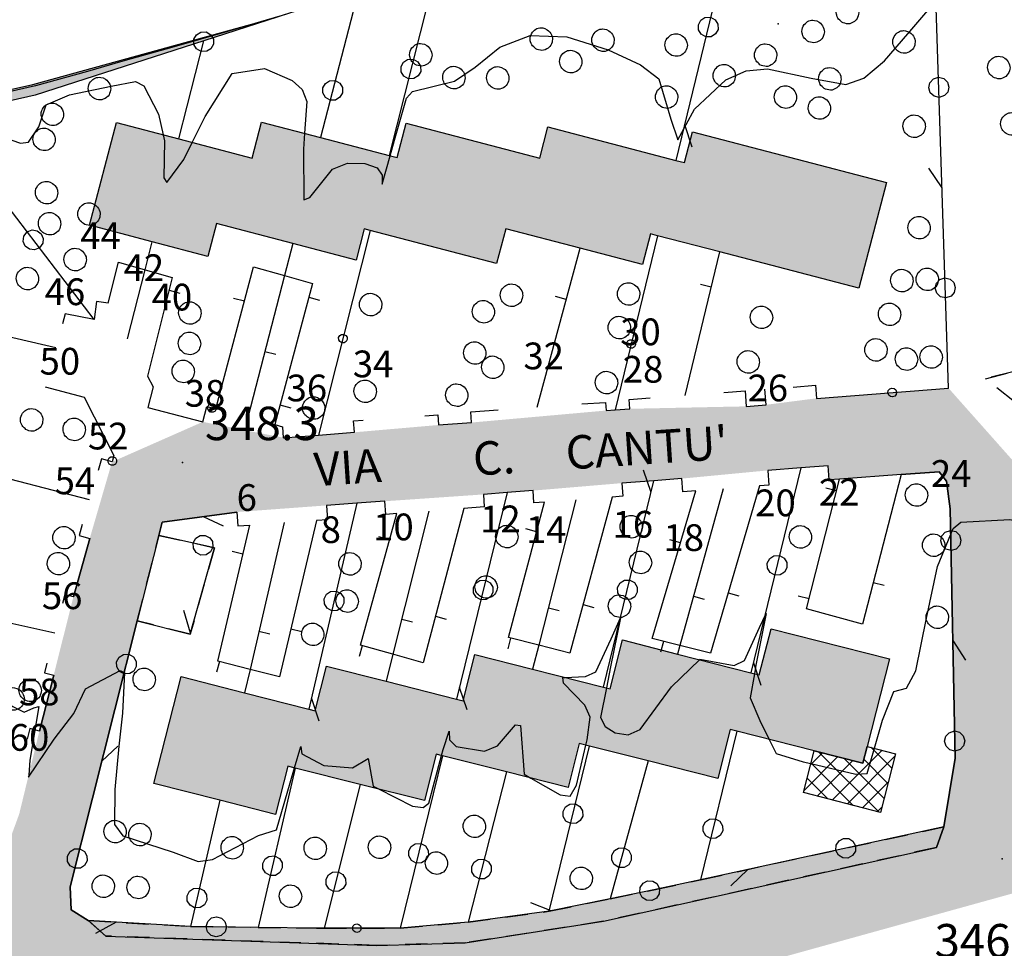
# Model space of a CAD drawing. Extents: x 523155 to 526258, y 5065600 to 5067958.
# Drawn here: x 524312 to 524400, y 5066868 to 5066952 of the extents above; entities that cross this region are included whole.
import ezdxf

# ---------------------------------------------------------------- set-up
doc = ezdxf.new("R2010")
doc.units = 0
doc.header["$LTSCALE"] = 2
doc.header["$MEASUREMENT"] = 0
for name, pattern in [('L04', [0]), ('L05', [0]), ('L10', [1.7, 1, -0.7]), ('L13', [5, 4, -1])]:
    doc.linetypes.add(name, pattern=pattern)
for name, color, linetype in [('ALBERO ISOLATO', 97, 'Continuous'), ('BORDO STRADA ASFALTATO', 2, 'Continuous'), ('CAMP_EDIF_RES', 35, 'Continuous'), ('CAMP_EL_DIV', 10, 'Continuous'), ('CAMP_VIAB', 8, 'Continuous'), ('CURVE DI LIVELLO DIRETTRICI', 59, 'Continuous'), ('CURVE DI LIVELLO NON VISIBILI', 53, 'Continuous'), ('CURVE DI LIVELLO ORDINARIE', 53, 'Continuous'), ('EDIFICIO RESIDENZIALE', 35, 'Continuous'), ('EDIFICIO RESIDENZIALE IN COSTRUZIONE', 253, 'L13'), ('ELEMENTO DIVISORIO', 1, 'L05'), ('FILARE ALBERI', 97, 'Continuous'), ('MARCIAPIEDE', 2, 'L10'), ('MURO DI SOSTEGNO O RITENUTA DEL TERRENO', 1, 'Continuous'), ('NUMERI CIVICI', 7, 'Continuous'), ('PIAZZOLA DI SOSTA', 2, 'L10'), ('PUNTO QUOTATO', 7, 'Continuous'), ('RECINZIONE', 1, 'L04'), ('TESTO QUOTE A TERRA', 7, 'Continuous'), ("TESTO VIABILITA'", 7, 'Continuous'), ("UNITA' VOLUMETRICA AL SUOLO", 253, 'Continuous'), ('VESTIZIONI VIALETTI', 3, 'L10'), ('VIALETTO', 3, 'L10')]:
    doc.layers.add(name, color=color, linetype=linetype)
doc.styles.add('Style00', font='Arial', dxfattribs={"height": 0.2})

# ---------------------------------------------------------------- blocks, each defined once
blk = doc.blocks.new('S37')
for p, q in [((-0.487, 0.873), (-0.369, 0.933)), ((-0.369, 0.933), (-0.257, 0.974)), ((-0.257, 0.974), (-0.128, 0.992)), ((-0.128, 0.992), (-0.011, 1.004)), ((-0.011, 1.004), (0.152, 0.99)), ((0.152, 0.99), (0.349, 0.94)), ((0.349, 0.94), (0.55, 0.824)), ((-0.986, -0.012), (-0.97, 0.17)), ((-0.97, 0.17), (-0.931, 0.328)), ((-0.931, 0.328), (-0.87, 0.467)), ((-0.87, 0.467), (-0.785, 0.604)), ((-0.785, 0.604), (-0.677, 0.711)), ((-0.677, 0.711), (-0.582, 0.801)), ((-0.582, 0.801), (-0.487, 0.873)), ((0.55, 0.824), (0.677, 0.735)), ((0.677, 0.735), (0.773, 0.624)), ((0.773, 0.624), (0.869, 0.496)), ((0.869, 0.496), (0.931, 0.386)), ((0.931, 0.386), (0.992, 0.23)), ((0.992, 0.23), (1.012, 0.087)), ((1.012, 0.087), (1.027, -0.031)), ((-0.971, -0.148), (-0.986, -0.012)), ((-0.939, -0.262), (-0.971, -0.148)), ((-0.895, -0.4), (-0.939, -0.262)), ((-0.84, -0.509), (-0.895, -0.4)), ((-0.778, -0.612), (-0.84, -0.509)), ((-0.663, -0.712), (-0.778, -0.612)), ((-0.572, -0.799), (-0.663, -0.712)), ((-0.486, -0.868), (-0.572, -0.799)), ((-0.359, -0.933), (-0.486, -0.868)), ((0.647, -0.81), (0.523, -0.887)), ((0.784, -0.681), (0.647, -0.81)), ((0.874, -0.561), (0.784, -0.681)), ((0.929, -0.446), (0.874, -0.561)), ((0.98, -0.295), (0.929, -0.446)), ((1.006, -0.166), (0.98, -0.295)), ((1.027, -0.031), (1.006, -0.166)), ((-0.22, -0.981), (-0.359, -0.933)), ((-0.064, -1.012), (-0.22, -0.981)), ((0.07, -1.019), (-0.064, -1.012)), ((0.216, -1.014), (0.07, -1.019)), ((0.357, -0.967), (0.216, -1.014)), ((0.523, -0.887), (0.357, -0.967))]:
    blk.add_line(p, q)
blk = doc.blocks.new('CAMP_12C6A724')
at = {"layer": 'CAMP_EDIF_RES', "linetype": 'Continuous'}
for p, q in [((524384.674, 5066881.466), (524389.145, 5066885.937)), ((524390.019, 5066884.311), (524388.134, 5066886.197)), ((524382.144, 5066882.33), (524385.156, 5066885.342)), ((524382.726, 5066884.609), (524383.803, 5066885.687)), ((524388.836, 5066880.403), (524383.467, 5066885.772)), ((524389.328, 5066881.609), (524385.744, 5066885.192)), ((524386.026, 5066881.121), (524390.296, 5066885.391)), ((524389.673, 5066882.96), (524387.511, 5066885.123)), ((524386.557, 5066880.985), (524382.768, 5066884.775)), ((524383.322, 5066881.811), (524386.509, 5066884.998)), ((524384.279, 5066881.567), (524382.423, 5066883.423)), ((524387.378, 5066880.776), (524389.712, 5066883.11)), ((524388.73, 5066880.431), (524389.128, 5066880.829))]:
    blk.add_line(p, q, dxfattribs=at)
blk = doc.blocks.new('Q0120025')
blk.add_line((0, 0), (0, 0.5))
blk = doc.blocks.new('Q0050013')
for p, q in [((-0.194, -0.003), (-0.17, 0.098)), ((-0.17, 0.098), (-0.099, 0.169)), ((-0.099, 0.169), (-0.001, 0.195)), ((-0.001, 0.195), (0.096, 0.17)), ((0.096, 0.17), (0.169, 0.1)), ((0.169, 0.1), (0.197, -0.001)), ((-0.162, -0.108), (-0.194, -0.003)), ((-0.096, -0.171), (-0.162, -0.108)), ((0.001, -0.196), (-0.096, -0.171)), ((0.097, -0.17), (0.001, -0.196)), ((0.168, -0.1), (0.097, -0.17)), ((0.197, -0.001), (0.168, -0.1))]:
    blk.add_line(p, q)
blk = doc.blocks.new('Q0050030')
for p, q in [((-0.228, 0.39), (-0.003, 0.451)), ((-0.003, 0.451), (0.222, 0.392)), ((-0.449, -0.006), (-0.393, 0.226)), ((-0.393, 0.226), (-0.228, 0.39)), ((0.222, 0.392), (0.389, 0.23)), ((0.389, 0.23), (0.454, -0.001)), ((-0.375, -0.249), (-0.449, -0.006)), ((-0.221, -0.394), (-0.375, -0.249)), ((0.002, -0.452), (-0.221, -0.394)), ((0.224, -0.392), (0.002, -0.452)), ((0.387, -0.23), (0.224, -0.392)), ((0.454, -0.001), (0.387, -0.23))]:
    blk.add_line(p, q)
blk = doc.blocks.new('Q0030200')
blk.add_line((-0.004, -0.002), (0.89, 0.558))
blk = doc.blocks.new('Q0040200')
blk.add_line((0.002, 0.004), (0.828, -0.53))

msp = doc.modelspace()

# ---------------------------------------------------------------- hatches: boundary and pattern name
at = {"layer": 'CAMP_EDIF_RES'}
for points in [[(524372.123, 5066941.422), (524389.533, 5066936.891), (524387.065, 5066927.406), (524374.574, 5066930.663), (524369, 5066932.116), (524368.367, 5066932.281), (524367.65, 5066929.531), (524362.066, 5066930.99), (524355.385, 5066932.734), (524354.57, 5066929.625), (524343.227, 5066932.578), (524342.688, 5066932.719), (524341.959, 5066929.922), (524336.297, 5066931.406), (524329.443, 5066933.203), (524328.67, 5066930.25), (524323.68, 5066931.563), (524318.039, 5066933.047), (524320.471, 5066942.266), (524326.053, 5066940.803), (524332.639, 5066939.078), (524333.486, 5066942.313), (524338.764, 5066940.929), (524344.926, 5066939.314), (524345.647, 5066939.125), (524346.465, 5066942.219), (524358.434, 5066939.078), (524359.168, 5066941.875), (524370.642, 5066938.873), (524371.41, 5066938.672)], [(524323.822, 5066882.938), (524326.287, 5066892.547), (524331.964, 5066891.091), (524337.729, 5066889.612), (524338.285, 5066889.469), (524339.309, 5066893.484), (524344.657, 5066892.121), (524350.963, 5066890.515), (524351.572, 5066890.359), (524352.627, 5066894.516), (524357.797, 5066893.202), (524364.169, 5066891.584), (524364.744, 5066891.438), (524365.867, 5066895.828), (524370.799, 5066894.564), (524377.378, 5066892.878), (524378.121, 5066892.688), (524379.19, 5066896.844), (524389.811, 5066894.125), (524387.805, 5066886.281), (524387.42, 5066884.766), (524383.05, 5066885.878), (524376.105, 5066887.647), (524375.516, 5066887.797), (524374.398, 5066883.391), (524368.16, 5066884.968), (524362.886, 5066886.302), (524361.981, 5066886.531), (524360.984, 5066882.594), (524355.445, 5066883.99), (524349.718, 5066885.433), (524349.141, 5066885.578), (524348.088, 5066881.422), (524342.342, 5066882.866), (524336.503, 5066884.333), (524335.838, 5066884.5), (524334.742, 5066880.172), (524329.726, 5066881.442)]]:
    msp.add_hatch(color=256, dxfattribs=at).paths.add_polyline_path(points)
at = {"layer": 'CAMP_EL_DIV'}
msp.add_hatch(color=256, dxfattribs=at).paths.add_polyline_path([(524168.068, 5066986.063), (524169.998, 5066977.891), (524172.84, 5066965.156), (524179.313, 5066936.625), (524188.76, 5066936.408), (524201.072, 5066936.125), (524247.313, 5066934.688), (524259.805, 5066935.359), (524288.252, 5066940.141), (524312.975, 5066945.688), (524334.227, 5066951.547), (524337.145, 5066952.467), (524337.846, 5066952.688), (524328.311, 5066949.609), (524313.164, 5066944.719), (524304.57, 5066942.778), (524288.533, 5066939.156), (524272.903, 5066936.649), (524264.689, 5066935.332), (524259.6, 5066934.516), (524257.652, 5066934.394), (524247.32, 5066933.75), (524231.586, 5066934.36), (524223.627, 5066934.668), (524215.23, 5066934.993), (524208.133, 5066935.268), (524200.945, 5066935.547), (524178.816, 5066936.094), (524174.796, 5066954.167), (524172.4, 5066964.938), (524170.246, 5066974.553), (524169.484, 5066977.953)])
at = {"layer": 'CAMP_VIAB'}
for points in [[(524307.47, 5066870.588), (524308.609, 5066871.641), (524311.744, 5066880.203), (524313.555, 5066887.656), (524314.836, 5066892.656), (524316.6, 5066899.688), (524318.07, 5066904.938), (524320.072, 5066911.813), (524328.213, 5066915.406), (524335.426, 5066913.984), (524338.588, 5066914.224), (524341.818, 5066914.469), (524349.367, 5066915.125), (524352.309, 5066915.344), (524364.391, 5066916.422), (524365.196, 5066916.481), (524366.508, 5066916.578), (524376.951, 5066916.797), (524378.742, 5066916.938), (524383.248, 5066917.516), (524395.096, 5066918.438), (524401.143, 5066911.625), (524401.498, 5066910.359), (524401.938, 5066886.047), (524402.047, 5066883.406), (524402.002, 5066882.344), (524402.27, 5066881.688), (524403.18, 5066880.703), (524404.908, 5066880.359), (524394.011, 5066877.204), (524394.682, 5066879.047), (524395.688, 5066885.234), (524395.256, 5066907.594), (524394.924, 5066910.094), (524394.258, 5066910.922), (524391.682, 5066910.734), (524390.846, 5066910.672), (524385.332, 5066910.266), (524384.391, 5066910.188), (524384.293, 5066911.453), (524381.857, 5066911.27), (524378.883, 5066911.047), (524371.186, 5066910.313), (524368.668, 5066910.123), (524365.797, 5066909.906), (524357.836, 5066909.234), (524355.508, 5066909.055), (524353.379, 5066908.891), (524344.547, 5066908.281), (524342.025, 5066908.101), (524339.316, 5066907.906), (524331.254, 5066907.313), (524324.568, 5066906.406), (524324.27, 5066905.219), (524322.336, 5066897.547), (524316.315, 5066873.672), (524316.404, 5066871.609), (524317.945, 5066870.641), (524319.504, 5066869.248)], [(524406.815, 5066874.639), (524403.324, 5066873.766), (524395.581, 5066871.618), (524394.011, 5066877.204), (524404.908, 5066880.359)], [(524394.011, 5066877.204), (524364.158, 5066870.577), (524351.749, 5066868.641), (524343.807, 5066868.418), (524319.504, 5066869.248), (524317.945, 5066870.641), (524327.098, 5066870.125), (524333.176, 5066870.033), (524338.426, 5066869.953), (524339.107, 5066869.955), (524345.93, 5066869.969), (524352.002, 5066870.516), (524359.289, 5066871.484), (524364.761, 5066872.605), (524368.676, 5066873.406), (524372.847, 5066874.311), (524394.682, 5066879.047)], [(524395.581, 5066871.618), (524367.613, 5066863.859), (524354.932, 5066861.922), (524344.385, 5066861.422), (524329.328, 5066861.688), (524319.056, 5066862.567), (524319.504, 5066869.248), (524343.807, 5066868.418), (524351.749, 5066868.641), (524364.158, 5066870.577), (524394.011, 5066877.204)], [(524319.504, 5066869.248), (524319.056, 5066862.567), (524310.158, 5066863.328), (524306.64, 5066863.746), (524307.47, 5066870.588)]]:
    msp.add_hatch(color=256, dxfattribs=at).paths.add_polyline_path(points)

# ---------------------------------------------------------------- linework, layer by layer
at = {"layer": 'BORDO STRADA ASFALTATO', "linetype": 'Continuous'}
for points in [[(524383.248, 5066917.516, 348.571), (524395.096, 5066918.438, 348.241)], [(524376.951, 5066916.797, 348.691), (524378.742, 5066916.938, 348.691)], [(524364.391, 5066916.422, 348.691), (524365.196, 5066916.481, 348.691), (524366.508, 5066916.578, 348.691)], [(524349.367, 5066915.125, 348.991), (524352.309, 5066915.344, 348.691)], [(524335.426, 5066913.984, 348.87), (524338.588, 5066914.224, 348.87), (524341.818, 5066914.469, 348.87)], [(524394.011, 5066877.204, 346.672), (524394.682, 5066879.047, 346.653), (524395.688, 5066885.234, 346.953), (524395.256, 5066907.594, 348.063), (524394.924, 5066910.094, 348.363), (524394.258, 5066910.922, 348.483), (524391.682, 5066910.734, 348.483), (524390.846, 5066910.672, 348.483), (524385.332, 5066910.266, 348.483), (524384.391, 5066910.188, 348.483), (524384.293, 5066911.453, 348.483), (524381.857, 5066911.27, 348.523), (524378.883, 5066911.047, 348.573)], [(524371.186, 5066910.313, 348.573), (524368.668, 5066910.123, 348.573), (524365.797, 5066909.906, 348.573)], [(524357.836, 5066909.234, 348.573), (524355.508, 5066909.055, 348.573), (524353.379, 5066908.891, 348.573)], [(524344.547, 5066908.281, 348.663), (524342.025, 5066908.101, 348.663), (524339.316, 5066907.906, 348.663)], [(524331.254, 5066907.313, 348.783), (524324.568, 5066906.406, 348.513), (524324.27, 5066905.219, 348.513), (524322.336, 5066897.547, 348.093), (524316.315, 5066873.672, 347.523), (524316.404, 5066871.609, 347.523), (524317.945, 5066870.641, 347.523), (524319.504, 5066869.248, 347.327)], [(524316.6, 5066899.688, 348.358), (524318.07, 5066904.938, 348.358)], [(524313.555, 5066887.656, 348.066), (524314.836, 5066892.656, 348.066)], [(524319.504, 5066869.248, 347.327), (524343.807, 5066868.418, 347.171), (524351.749, 5066868.641, 347.093), (524364.158, 5066870.577, 346.971), (524394.011, 5066877.204, 346.672)]]:
    msp.add_polyline3d(points, dxfattribs=at)
at = {"layer": 'CURVE DI LIVELLO DIRETTRICI', "linetype": 'Continuous'}
for points in [[(524345.015, 5066939.291, 350), (524345.402, 5066940.682, 350), (524346.481, 5066944.47, 350), (524347.028, 5066945.065, 350), (524350.776, 5066945.989, 350), (524352.657, 5066947.229, 350), (524354.858, 5066949.036, 350), (524357.571, 5066950.073, 350), (524360.851, 5066949.964, 350), (524364.583, 5066948.789, 350), (524367.46, 5066947.451, 350), (524369.116, 5066946.206, 350), (524370.189, 5066942.573, 350), (524370.817, 5066940.711, 350), (524372.303, 5066943.485, 350), (524375.135, 5066946.116, 350), (524376.949, 5066946.921, 350), (524378.878, 5066947.101, 350), (524382.772, 5066946.246, 350), (524385.878, 5066945.675, 350), (524387.494, 5066946.256, 350), (524389.368, 5066947.812, 350), (524391.452, 5066950.237, 350), (524394.312, 5066953.612, 350)], [(524327.263, 5066940.486, 350), (524328.421, 5066942.817, 350), (524330.844, 5066946.682, 350), (524333.761, 5066947.124, 350), (524336.233, 5066946.054, 350), (524337.128, 5066945.244, 350), (524337.558, 5066944.165, 350), (524337.339, 5066941.303, 350)], [(524262.216, 5066935.094, 350), (524265.624, 5066935.646, 350), (524269.272, 5066936.229, 350), (524272.684, 5066936.779, 350), (524277.178, 5066937.498, 350), (524281.179, 5066938.136, 350), (524284.455, 5066938.66, 350), (524288.518, 5066939.342, 350), (524293.058, 5066940.308, 350), (524297.23, 5066941.208, 350), (524301.757, 5066942.179, 350), (524305.256, 5066942.707, 350), (524309.602, 5066941.194, 350), (524311.86, 5066940.421, 350), (524312.58, 5066940.494, 350), (524313.494, 5066941.889, 350), (524314.157, 5066943.854, 350), (524316.26, 5066944.748, 350), (524319.982, 5066945.543, 350), (524322.163, 5066945.948, 350), (524322.914, 5066945.565, 350), (524324.235, 5066943.011, 350), (524324.649, 5066941.171, 350)]]:
    msp.add_polyline3d(points, dxfattribs=at)
at = {"layer": 'CURVE DI LIVELLO NON VISIBILI', "linetype": 'Continuous'}
for points in [[(524324.649, 5066941.171, 350), (524324.771, 5066940.629, 350), (524324.718, 5066937.319, 350), (524324.984, 5066936.879, 350), (524326.507, 5066938.965, 350), (524327.263, 5066940.486, 350)], [(524337.339, 5066941.303, 350), (524337.231, 5066939.893, 350), (524337.26, 5066935.322, 350), (524337.806, 5066935.536, 350), (524339.834, 5066938.081, 350), (524341.203, 5066938.631, 350), (524342.744, 5066938.592, 350), (524343.839, 5066938.208, 350), (524344.316, 5066937.544, 350), (524344.308, 5066936.748, 350), (524345.015, 5066939.291, 350)], [(524395.3, 5066905.32, 348), (524395.512, 5066905.836, 348), (524396.203, 5066906.4, 348), (524400.613, 5066906.635, 348), (524405.511, 5066905.757, 348), (524406.127, 5066905.372, 348)], [(524364.417, 5066891.521, 348), (524363.895, 5066888.876, 348), (524364.292, 5066888.06, 348), (524365.194, 5066887.493, 348), (524366.372, 5066887.326, 348), (524367.454, 5066887.802, 348), (524370.263, 5066891.609, 348), (524372.767, 5066894.06, 348)], [(524312.594, 5066883.701, 348), (524312.581, 5066883.529, 348), (524314.892, 5066886.93, 348), (524316.658, 5066889.224, 348), (524317.677, 5066891.454, 348), (524320.815, 5066893.082, 348), (524321.17, 5066892.924, 348)], [(524362.574, 5066886.381, 348), (524362.688, 5066886.87, 348), (524362.952, 5066888.911, 348), (524362.489, 5066889.978, 348), (524360.567, 5066891.961, 348), (524360.492, 5066892.46, 348), (524360.689, 5066892.468, 348)], [(524377.688, 5066892.799, 348), (524377.317, 5066890.645, 348), (524378.163, 5066888.593, 348), (524379.015, 5066886.906, 348)], [(524349.627, 5066885.456, 348), (524349.77, 5066885.985, 348), (524350.309, 5066887.651, 348), (524350.347, 5066886.855, 348), (524350.94, 5066886.27, 348), (524353.493, 5066885.863, 348), (524354.655, 5066886.327, 348), (524356.251, 5066888.2, 348), (524356.696, 5066888.16, 348), (524357.036, 5066883.786, 348), (524357.644, 5066883.436, 348)], [(524336.431, 5066884.351, 348), (524336.996, 5066886.274, 348), (524337.097, 5066885.604, 348), (524339.066, 5066884.56, 348), (524341.641, 5066884.367, 348), (524343.052, 5066885.189, 348), (524343.502, 5066882.696, 348), (524343.982, 5066882.454, 348)], [(524382.757, 5066884.734, 348), (524386.79, 5066883.785, 348), (524387.803, 5066883.832, 348), (524388.458, 5066886.113, 348)]]:
    msp.add_polyline3d(points, dxfattribs=at)
at = {"layer": 'CURVE DI LIVELLO ORDINARIE', "linetype": 'Continuous'}
for points in [[(524335.125, 5066951.828, 352), (524330.433, 5066950.456, 352), (524325.644, 5066949.075, 352), (524321.051, 5066947.774, 352), (524317.876, 5066946.858, 352), (524313.212, 5066945.568, 352), (524309.765, 5066944.786, 352), (524305.369, 5066943.813, 352), (524300.522, 5066942.739, 352), (524295.932, 5066941.721, 352), (524291.573, 5066940.753, 352), (524287.745, 5066939.94, 352), (524285.548, 5066939.57, 352), (524282.712, 5066939.285, 352), (524278.933, 5066938.747, 352), (524274.407, 5066938.061, 352), (524269.508, 5066937.228, 352), (524265.542, 5066936.591, 352), (524261.203, 5066935.807, 352)], [(524388.458, 5066886.113, 348), (524389.181, 5066888.628, 348), (524390.199, 5066891.196, 348), (524391.322, 5066891.5, 348), (524392.168, 5066893.054, 348), (524393.129, 5066897.801, 348), (524394.101, 5066902.409, 348), (524395.3, 5066905.32, 348)], [(524360.689, 5066892.468, 348), (524362.537, 5066892.54, 348), (524363.475, 5066892.979, 348), (524364.845, 5066895.926, 348), (524365.675, 5066897.802, 348), (524364.789, 5066893.408, 348), (524364.417, 5066891.521, 348)], [(524372.767, 5066894.06, 348), (524372.807, 5066894.099, 348), (524375.889, 5066893.538, 348), (524376.811, 5066893.985, 348), (524378.134, 5066896.937, 348), (524378.754, 5066898.204, 348), (524377.822, 5066893.576, 348), (524377.688, 5066892.799, 348)], [(524307.28, 5066892.132, 348), (524307.897, 5066891.935, 348), (524311.171, 5066889.844, 348), (524312.184, 5066889.355, 348), (524313.054, 5066889.746, 348), (524313.515, 5066889.863, 348), (524312.696, 5066885.027, 348), (524312.594, 5066883.701, 348)], [(524321.17, 5066892.924, 348), (524321.194, 5066892.913, 348), (524321.008, 5066889.274, 348), (524320.683, 5066886.292, 348), (524320.328, 5066882.399, 348), (524320.288, 5066879.271, 348), (524321.048, 5066878.246, 348), (524325.566, 5066876.778, 348), (524327.805, 5066875.938, 348), (524329.095, 5066876.135, 348), (524333.194, 5066878.288, 348), (524334.814, 5066878.8, 348), (524336.036, 5066883.009, 348), (524336.431, 5066884.351, 348)], [(524379.015, 5066886.906, 348), (524379.653, 5066885.642, 348), (524382.078, 5066884.894, 348), (524382.757, 5066884.734, 348)], [(524357.644, 5066883.436, 348), (524360.257, 5066881.929, 348), (524361.156, 5066881.801, 348), (524361.738, 5066882.791, 348), (524362.574, 5066886.381, 348)], [(524343.982, 5066882.454, 348), (524347.014, 5066880.923, 348), (524347.99, 5066880.802, 348), (524348.473, 5066881.17, 348), (524349.627, 5066885.456, 348)]]:
    msp.add_polyline3d(points, dxfattribs=at)
at = {"layer": 'EDIFICIO RESIDENZIALE', "linetype": 'Continuous'}
for points in [[(524372.123, 5066941.422, 348.661), (524389.533, 5066936.891, 348.661), (524387.065, 5066927.406, 348.661), (524374.574, 5066930.663, 348.661), (524369, 5066932.116, 348.661), (524368.367, 5066932.281, 348.661), (524367.65, 5066929.531, 348.661), (524362.066, 5066930.99, 348.661), (524355.385, 5066932.734, 348.661), (524354.57, 5066929.625, 348.661), (524343.227, 5066932.578, 348.661), (524342.688, 5066932.719, 348.661), (524341.959, 5066929.922, 348.661), (524336.297, 5066931.406, 348.661), (524329.443, 5066933.203, 348.661), (524328.67, 5066930.25, 348.661), (524323.68, 5066931.563, 348.661), (524318.039, 5066933.047, 348.661), (524320.471, 5066942.266, 348.661), (524326.053, 5066940.803, 348.661), (524332.639, 5066939.078, 348.661), (524333.486, 5066942.313, 348.661), (524338.764, 5066940.929, 348.661), (524344.926, 5066939.314, 348.661), (524345.647, 5066939.125, 348.661), (524346.465, 5066942.219, 348.661), (524358.434, 5066939.078, 348.661), (524359.168, 5066941.875, 348.661), (524370.642, 5066938.873, 348.661), (524371.41, 5066938.672, 348.661)], [(524323.822, 5066882.938, 348.511), (524326.287, 5066892.547, 348.511), (524331.964, 5066891.091, 348.511), (524337.729, 5066889.612, 348.511), (524338.285, 5066889.469, 348.511), (524339.309, 5066893.484, 348.511), (524344.657, 5066892.121, 348.511), (524350.963, 5066890.515, 348.511), (524351.572, 5066890.359, 348.511), (524352.627, 5066894.516, 348.511), (524357.797, 5066893.202, 348.511), (524364.169, 5066891.584, 348.511), (524364.744, 5066891.438, 348.511), (524365.867, 5066895.828, 348.511), (524370.799, 5066894.564, 348.511), (524377.378, 5066892.878, 348.511), (524378.121, 5066892.688, 348.511), (524379.19, 5066896.844, 348.511), (524389.811, 5066894.125, 348.511), (524387.805, 5066886.281, 348.511), (524387.42, 5066884.766, 348.511), (524383.05, 5066885.878, 348.511), (524376.105, 5066887.647, 348.511), (524375.516, 5066887.797, 348.511), (524374.398, 5066883.391, 348.511), (524368.16, 5066884.968, 348.511), (524362.886, 5066886.302, 348.511), (524361.981, 5066886.531, 348.511), (524360.984, 5066882.594, 348.511), (524355.445, 5066883.99, 348.511), (524349.718, 5066885.433, 348.511), (524349.141, 5066885.578, 348.511), (524348.088, 5066881.422, 348.511), (524342.342, 5066882.866, 348.511), (524336.503, 5066884.333, 348.511), (524335.838, 5066884.5, 348.511), (524334.742, 5066880.172, 348.511), (524329.726, 5066881.442, 348.511)]]:
    msp.add_polyline3d(points, close=True, dxfattribs=at)
at = {"layer": 'EDIFICIO RESIDENZIALE IN COSTRUZIONE', "linetype": 'L13'}
msp.add_polyline3d([(524387.42, 5066884.766, 348.511), (524387.805, 5066886.281, 348.511), (524390.356, 5066885.625, 346.721), (524389.008, 5066880.359, 346.721), (524382.092, 5066882.125, 346.721), (524383.05, 5066885.878, 348.511)], close=True, dxfattribs=at)
at = {"layer": 'ELEMENTO DIVISORIO', "linetype": 'L05'}
for points in [[(524321.445, 5066922.859, 349.093), (524323.038, 5066929.063, 349.519), (524323.68, 5066931.563, 349.691)], [(524336.297, 5066931.406, 349.849), (524335.554, 5066928.537, 349.669), (524332.256, 5066915.798, 348.87)], [(524358.199, 5066916.731, 348.691), (524362.066, 5066930.99, 348.691)], [(524371.483, 5066917.785, 348.691), (524374.574, 5066930.663, 349.081)], [(524319.727, 5066926.063, 349.17), (524320.654, 5066929.734, 350.82), (524323.038, 5066929.063, 350.82), (524325.479, 5066928.375, 350.82), (524323.246, 5066919.5, 349.013)], [(524329.387, 5066916.563, 348.87), (524332.76, 5066929.328, 349.86), (524335.554, 5066928.537, 349.86), (524338.059, 5066927.828, 349.86), (524334.662, 5066915.156, 348.87)], [(524315.031, 5066922.063, 349.35), (524306.404, 5066924.064, 348.81)], [(524318.046, 5066908.407, 348.433), (524307.653, 5066911.094, 348.343)], [(524390.846, 5066910.672, 348.483), (524387.397, 5066897.25, 349.203), (524382.367, 5066898.625, 349.383), (524385.332, 5066910.266, 348.483)], [(524378.156, 5066909.656, 348.573), (524373.74, 5066894.641, 349.413), (524371.009, 5066895.326, 349.413), (524368.512, 5066895.953, 349.413), (524372.447, 5066909.219, 348.573)], [(524374.883, 5066909.406, 348.573), (524371.009, 5066895.326, 348.124), (524370.799, 5066894.564, 348.1)], [(524364.938, 5066908.656, 348.573), (524361.137, 5066894.656, 349.203), (524358.348, 5066895.361, 349.249), (524355.635, 5066896.047, 349.293), (524358.857, 5066908.203, 348.573)], [(524361.681, 5066908.414, 348.573), (524358.348, 5066895.361, 348.18), (524357.797, 5066893.202, 348.116)], [(524351.641, 5066907.625, 348.693), (524347.982, 5066893.781, 349.353), (524345.264, 5066894.542, 349.396), (524342.344, 5066895.359, 349.443), (524345.607, 5066907.172, 348.693)], [(524348.481, 5066907.388, 348.693), (524345.264, 5066894.542, 348.28), (524344.657, 5066892.121, 348.203)], [(524338.408, 5066906.563, 348.757), (524335.088, 5066892.516, 349.327), (524332.453, 5066893.194, 349.327), (524329.565, 5066893.938, 349.327), (524332.426, 5066906.141, 348.779)], [(524335.51, 5066906.358, 348.767), (524332.453, 5066893.194, 348.724), (524331.964, 5066891.091, 348.717)], [(524314.935, 5066896.438, 348.151), (524308.736, 5066897.812, 348.451)]]:
    msp.add_polyline3d(points, dxfattribs=at)
at = {"layer": 'FILARE ALBERI', "linetype": 'Continuous'}
for points in [[(524395.096, 5066918.438, 348.241), (524393.738, 5066960.922, 350.381)], [(524375.674, 5066959.584, 351.12), (524370.642, 5066938.873, 349.954)], [(524349.084, 5066955.804, 351.077), (524344.926, 5066939.314, 350.202)], [(524342.114, 5066953.871, 351.259), (524338.764, 5066940.929, 350.446)], [(524326.053, 5066940.803, 350.325), (524328.311, 5066949.609, 350.931)], [(524318.467, 5066924.578, 349.35), (524304.57, 5066942.778, 349.99)], [(524381.857, 5066911.27, 348.523), (524377.378, 5066892.878, 347.743)], [(524391.682, 5066910.734, 348.483), (524394.258, 5066910.922, 348.483), (524394.924, 5066910.094, 348.363), (524395.256, 5066907.594, 348.063), (524395.688, 5066885.234, 346.953)], [(524364.169, 5066891.584, 347.662), (524368.668, 5066910.123, 347.403)], [(524355.508, 5066909.055, 348.573), (524350.963, 5066890.515, 348.046)], [(524342.025, 5066908.101, 348.663), (524337.729, 5066889.612, 348.075)], [(524338.426, 5066869.953, 347.493), (524333.176, 5066870.033, 347.451), (524327.098, 5066870.125, 347.403), (524317.945, 5066870.641, 347.523), (524316.404, 5066871.609, 347.523), (524316.315, 5066873.672, 347.523), (524322.336, 5066897.547, 348.093), (524327.088, 5066896.359, 348.093), (524329.258, 5066904.109, 348.093), (524324.27, 5066905.219, 348.513), (524324.568, 5066906.406, 348.513), (524331.254, 5066907.313, 348.783)], [(524376.105, 5066887.647, 347.521), (524372.847, 5066874.311, 346.955)], [(524359.289, 5066871.484, 347.943), (524362.886, 5066886.302, 347.736)], [(524349.718, 5066885.433, 347.902), (524345.93, 5066869.969, 347.463)], [(524336.503, 5066884.333, 347.906), (524333.176, 5066870.033, 347.451)], [(524368.16, 5066884.968, 347.795), (524364.761, 5066872.605, 347.401)], [(524355.445, 5066883.99, 347.838), (524352.002, 5066870.516, 347.433)], [(524342.342, 5066882.866, 347.905), (524339.107, 5066869.955, 347.49)], [(524329.726, 5066881.442, 348.685), (524327.098, 5066870.125, 348.647)], [(524394.682, 5066879.047, 346.653), (524372.847, 5066874.311, 346.955), (524368.676, 5066873.406, 347.013), (524364.761, 5066872.605, 347.401), (524359.289, 5066871.484, 347.943), (524352.002, 5066870.516, 347.433)]]:
    msp.add_polyline3d(points, dxfattribs=at)
at = {"layer": 'MARCIAPIEDE', "linetype": 'L10'}
msp.add_polyline3d([(524394.011, 5066877.204, 346.672), (524364.158, 5066870.577, 346.971), (524351.749, 5066868.641, 347.093), (524343.807, 5066868.418, 347.171), (524319.504, 5066869.248, 347.327), (524317.945, 5066870.641, 347.523), (524327.098, 5066870.125, 347.403), (524333.176, 5066870.033, 347.451), (524338.426, 5066869.953, 347.493), (524339.107, 5066869.955, 347.49), (524345.93, 5066869.969, 347.463), (524352.002, 5066870.516, 347.433), (524359.289, 5066871.484, 347.943), (524364.761, 5066872.605, 347.401), (524368.676, 5066873.406, 347.013), (524372.847, 5066874.311, 346.955), (524394.682, 5066879.047, 346.653)], close=True, dxfattribs=at)
msp.add_polyline3d([(524394.011, 5066877.204, 346.672), (524364.158, 5066870.577, 346.971), (524351.749, 5066868.641, 347.093), (524343.807, 5066868.418, 347.171), (524319.504, 5066869.248, 347.327), (524317.945, 5066870.641, 347.523), (524327.098, 5066870.125, 347.403), (524333.176, 5066870.033, 347.451), (524338.426, 5066869.953, 347.493), (524339.107, 5066869.955, 347.49), (524345.93, 5066869.969, 347.463), (524352.002, 5066870.516, 347.433), (524359.289, 5066871.484, 347.943), (524364.761, 5066872.605, 347.401), (524368.676, 5066873.406, 347.013), (524372.847, 5066874.311, 346.955), (524394.682, 5066879.047, 346.653)], close=True, dxfattribs=at)
at = {"layer": 'MURO DI SOSTEGNO O RITENUTA DEL TERRENO', "linetype": 'Continuous'}
msp.add_polyline3d([(524259.805, 5066935.359, 352.211), (524288.252, 5066940.141, 352.331), (524312.975, 5066945.688, 352.421), (524334.227, 5066951.547, 352.301), (524337.145, 5066952.467, 351.551), (524337.846, 5066952.688, 351.371), (524328.311, 5066949.609, 350.931), (524313.164, 5066944.719, 350.231), (524304.57, 5066942.778, 349.99), (524288.533, 5066939.156, 349.541), (524272.903, 5066936.649, 349.492), (524264.689, 5066935.332, 349.467), (524259.6, 5066934.516, 349.451)], dxfattribs=at)
at = {"layer": 'PIAZZOLA DI SOSTA', "linetype": 'L10'}
msp.add_polyline3d([(524329.258, 5066904.109, 348.093), (524327.088, 5066896.359, 348.093), (524322.336, 5066897.547, 348.093), (524324.27, 5066905.219, 348.513)], close=True, dxfattribs=at)
at = {"layer": 'PUNTO QUOTATO', "linetype": 'Continuous'}
for p in [(524379.832, 5066951.141, 350.737), (524326.4, 5066911.766, 348.337), (524399.914, 5066876.188, 346.538)]:
    msp.add_point(p, dxfattribs=at)
at = {"layer": 'RECINZIONE', "linetype": 'L04'}
for points in [[(524343.227, 5066932.578, 349.845), (524338.588, 5066914.224, 348.87)], [(524369, 5066932.116, 349.572), (524365.196, 5066916.481, 348.691)], [(524319.727, 5066926.063, 349.17), (524318.691, 5066926.203, 349.29), (524318.467, 5066924.578, 349.35), (524315.865, 5066925.094, 349.35), (524315.619, 5066924.203, 349.35)], [(524323.246, 5066919.5, 349.013), (524323.762, 5066918.547, 348.99), (524323.281, 5066916.688, 348.99), (524328.213, 5066915.406, 348.87), (524328.576, 5066916.781, 348.87), (524329.387, 5066916.563, 348.87)], [(524381.162, 5066918.531, 348.624), (524383.156, 5066918.688, 348.571), (524383.248, 5066917.516, 348.571), (524395.096, 5066918.438, 348.241)], [(524314.065, 5066918.547, 349.35), (524317.557, 5066917.609, 348.9), (524320.232, 5066912.375, 348.61), (524320.072, 5066911.813, 348.61), (524319.129, 5066912.094, 348.52), (524318.822, 5066911.047, 348.495)], [(524374.94, 5066918.047, 348.691), (524376.848, 5066918.188, 348.691), (524376.951, 5066916.797, 348.691), (524378.742, 5066916.938, 348.691), (524378.631, 5066918.328, 348.691)], [(524362.219, 5066917.016, 348.691), (524364.34, 5066917.156, 348.691), (524364.391, 5066916.422, 348.691), (524365.196, 5066916.481, 348.691), (524366.508, 5066916.578, 348.691), (524366.447, 5066917.406, 348.691), (524368.338, 5066917.547, 348.691)], [(524348.137, 5066915.953, 348.972), (524349.299, 5066916.047, 348.991), (524349.367, 5066915.125, 348.991), (524352.309, 5066915.344, 348.691), (524352.242, 5066916.313, 348.691), (524354.719, 5066916.484, 348.691)], [(524334.662, 5066915.156, 348.87), (524335.352, 5066914.969, 348.87), (524335.426, 5066913.984, 348.87), (524338.588, 5066914.224, 348.87), (524341.818, 5066914.469, 348.87), (524341.742, 5066915.484, 348.87), (524342.6, 5066915.547, 348.883)], [(524385.332, 5066910.266, 348.483), (524384.391, 5066910.188, 348.483), (524384.293, 5066911.453, 348.483), (524381.857, 5066911.27, 348.523), (524378.883, 5066911.047, 348.573), (524378.984, 5066909.719, 348.573), (524378.156, 5066909.656, 348.573)], [(524390.846, 5066910.672, 348.483), (524391.682, 5066910.734, 348.483)], [(524372.447, 5066909.219, 348.573), (524371.279, 5066909.125, 348.573), (524371.186, 5066910.313, 348.573), (524368.668, 5066910.123, 348.573), (524365.797, 5066909.906, 348.573), (524365.887, 5066908.734, 348.573), (524364.938, 5066908.656, 348.573)], [(524358.857, 5066908.203, 348.573), (524357.92, 5066908.141, 348.573), (524357.836, 5066909.234, 348.573), (524355.508, 5066909.055, 348.573), (524353.379, 5066908.891, 348.573), (524353.465, 5066907.766, 348.693), (524351.641, 5066907.625, 348.693)], [(524345.607, 5066907.172, 348.693), (524344.635, 5066907.094, 348.693), (524344.547, 5066908.281, 348.663), (524342.025, 5066908.101, 348.663), (524339.316, 5066907.906, 348.663), (524339.408, 5066906.625, 348.753), (524338.408, 5066906.563, 348.757)], [(524331.254, 5066907.313, 348.783), (524331.344, 5066906.063, 348.783), (524332.426, 5066906.141, 348.779)], [(524317.398, 5066906.203, 348.381), (524317.111, 5066905.219, 348.358), (524318.07, 5066904.938, 348.358), (524316.6, 5066899.688, 348.358), (524315.838, 5066899.906, 348.233), (524315.627, 5066899.094, 348.214)], [(524314.231, 5066893.734, 348.086), (524314.008, 5066892.875, 348.066), (524314.836, 5066892.656, 348.066), (524313.555, 5066887.656, 348.066), (524312.709, 5066887.875, 347.95), (524312.465, 5066886.922, 347.95)], [(524395.688, 5066885.234, 346.953), (524394.682, 5066879.047, 346.653)], [(524352.002, 5066870.516, 347.433), (524345.93, 5066869.969, 347.463), (524339.107, 5066869.955, 347.49), (524338.426, 5066869.953, 347.493)]]:
    msp.add_polyline3d(points, dxfattribs=at)
at = {"layer": "UNITA' VOLUMETRICA AL SUOLO", "linetype": 'Continuous'}
for points in [[(524372.123, 5066941.422, 348.661), (524389.533, 5066936.891, 348.661), (524387.065, 5066927.406, 348.661), (524374.574, 5066930.663, 348.661), (524369, 5066932.116, 348.661), (524368.367, 5066932.281, 348.661), (524367.65, 5066929.531, 348.661), (524362.066, 5066930.99, 348.661), (524355.385, 5066932.734, 348.661), (524354.57, 5066929.625, 348.661), (524343.227, 5066932.578, 348.661), (524342.688, 5066932.719, 348.661), (524341.959, 5066929.922, 348.661), (524336.297, 5066931.406, 348.661), (524329.443, 5066933.203, 348.661), (524328.67, 5066930.25, 348.661), (524323.68, 5066931.563, 348.661), (524318.039, 5066933.047, 348.661), (524320.471, 5066942.266, 348.661), (524326.053, 5066940.803, 348.661), (524332.639, 5066939.078, 348.661), (524333.486, 5066942.313, 348.661), (524338.764, 5066940.929, 348.661), (524344.926, 5066939.314, 348.661), (524345.647, 5066939.125, 348.661), (524346.465, 5066942.219, 348.661), (524358.434, 5066939.078, 348.661), (524359.168, 5066941.875, 348.661), (524370.642, 5066938.873, 348.661), (524371.41, 5066938.672, 348.661)], [(524364.744, 5066891.438, 348.511), (524365.867, 5066895.828, 348.511), (524370.799, 5066894.564, 348.511), (524377.378, 5066892.878, 348.511), (524378.121, 5066892.688, 348.511), (524379.19, 5066896.844, 348.511), (524389.811, 5066894.125, 348.511), (524387.805, 5066886.281, 348.511), (524387.42, 5066884.766, 348.511), (524383.05, 5066885.878, 348.511), (524376.105, 5066887.647, 348.511), (524375.516, 5066887.797, 348.511), (524374.398, 5066883.391, 348.511), (524368.16, 5066884.968, 348.511), (524362.886, 5066886.302, 348.511), (524361.981, 5066886.531, 348.511), (524360.984, 5066882.594, 348.511), (524355.445, 5066883.99, 348.511), (524349.718, 5066885.433, 348.511), (524349.141, 5066885.578, 348.511), (524348.088, 5066881.422, 348.511), (524342.342, 5066882.866, 348.511), (524336.503, 5066884.333, 348.511), (524335.838, 5066884.5, 348.511), (524334.742, 5066880.172, 348.511), (524329.726, 5066881.442, 348.511), (524323.822, 5066882.938, 348.511), (524326.287, 5066892.547, 348.511), (524331.964, 5066891.091, 348.511), (524337.729, 5066889.612, 348.511), (524338.285, 5066889.469, 348.511), (524339.309, 5066893.484, 348.511), (524344.657, 5066892.121, 348.511), (524350.963, 5066890.515, 348.511), (524351.572, 5066890.359, 348.511), (524352.627, 5066894.516, 348.511), (524357.797, 5066893.202, 348.511), (524364.169, 5066891.584, 348.511)], [(524387.42, 5066884.766, 346.721), (524387.805, 5066886.281, 346.721), (524390.356, 5066885.625, 346.721), (524389.008, 5066880.359, 346.721), (524382.092, 5066882.125, 346.721), (524383.05, 5066885.878, 346.721)]]:
    msp.add_polyline3d(points, close=True, dxfattribs=at)
at = {"layer": 'VESTIZIONI VIALETTI', "linetype": 'L10'}
msp.add_polyline3d([(524404.17, 5066920.734, 0), (524398.41, 5066919.281, 0)], dxfattribs=at)
at = {"layer": 'VIALETTO', "linetype": 'L10'}
msp.add_polyline3d([(524403.672, 5066915.094, 348.193), (524398.41, 5066919.281, 348.328), (524404.17, 5066920.734, 348.48)], dxfattribs=at)

# ---------------------------------------------------------------- block references
at = {"layer": 'ALBERO ISOLATO'}
for p in [(524386.023, 5066952.156, 352.733), (524382.94, 5066950.453, 352.342), (524358.557, 5066949.766, 353.573), (524364.088, 5066949.672, 354.112), (524391.088, 5066949.516, 352.342), (524370.65, 5066949.234, 353.242), (524347.748, 5066948.359, 353.723), (524361.195, 5066947.75, 353.573), (524378.676, 5066948.328, 352.342), (524399.59, 5066947.219, 350.272), (524350.715, 5066946.313, 353.723), (524354.65, 5066946.281, 353.753), (524374.967, 5066946.484, 352.342), (524384.44, 5066946.203, 352.342), (524318.928, 5066945.328, 352.763), (524369.795, 5066944.563, 352.883), (524380.453, 5066944.563, 352.342), (524383.498, 5066943.578, 352.342), (524314.699, 5066943.016, 352.283), (524392.002, 5066941.953, 351.353), (524400.76, 5066942.156, 350.272), (524313.955, 5066940.766, 352.223), (524314.182, 5066935.984, 352.163), (524317.984, 5066934.063, 352.163), (524314.449, 5066933.203, 352.163), (524392.443, 5066932.844, 351.353), (524316.744, 5066929.984, 351.443), (524312.463, 5066928.281, 351.922), (524390.898, 5066928.094, 350.992), (524393.176, 5066928.203, 351.203), (524355.883, 5066926.781, 351.682), (524366.387, 5066926.891, 351.652), (524343.248, 5066925.938, 351.293), (524327.033, 5066925.188, 351.383), (524353.363, 5066925.297, 351.772), (524378.303, 5066924.797, 350.392), (524389.793, 5066925.063, 350.783), (524365.551, 5066923.875, 351.503), (524326.998, 5066922.453, 350.992), (524352.586, 5066921.594, 351.652), (524388.574, 5066921.875, 350.693), (524393.525, 5066921.234, 350.902), (524354.199, 5066920.313, 351.652), (524377.119, 5066920.797, 349.853), (524391.311, 5066921.047, 350.902), (524326.44, 5066919.938, 350.633), (524364.404, 5066918.938, 351.263), (524342.76, 5066918.156, 351.022), (524350.971, 5066917.813, 351.353), (524338.137, 5066916.656, 351.022), (524312.84, 5066915.594, 350.633), (524316.66, 5066914.734, 350.362), (524392.211, 5066908.844, 349.733), (524366.625, 5066906, 350.063), (524315.742, 5066905.016, 350.242), (524355.463, 5066905.125, 350.332), (524381.795, 5066905.094, 349.973), (524393.748, 5066904.344, 349.763), (524315.238, 5066902.688, 350.242), (524341.393, 5066902.672, 350.332), (524367.449, 5066902.797, 350.063), (524353.607, 5066900.594, 350.332), (524341.141, 5066899.328, 350.332), (524365.57, 5066898.875, 350.122), (524394.078, 5066897.875, 350.092), (524338.053, 5066896.344, 350.332), (524322.938, 5066892.297, 350.092), (524312.707, 5066891.328, 350.092), (524311.18, 5066890.547, 350.063), (524352.551, 5066879.109, 350.152), (524320.322, 5066878.641, 350.092), (524322.555, 5066878.375, 350.092), (524330.832, 5066877.188, 350.092), (524338.279, 5066877.141, 350.122), (524344.043, 5066877.234, 350.122), (524349.145, 5066875.813, 350.122), (524362.143, 5066874.438, 349.853), (524319.266, 5066873.734, 350.092), (524322.393, 5066873.625, 350.092), (524336.057, 5066872.844, 350.092)]:
    msp.add_blockref('S37', p, dxfattribs=at)
at = {"layer": 'CAMP_EDIF_RES'}
msp.add_blockref('CAMP_12C6A724', (0, 0), dxfattribs=at)
at = {"layer": 'ELEMENTO DIVISORIO'}
for p, xscale, yscale, zscale, rotation in [((524373.817, 5066927.509, 348.986), 1.999999999733383, 1.999999999733383, 1.999999999733383, 76.50237016540623), ((524325.186, 5066927.211, 350.583), 1.999999999738417, 1.999999999738417, 1.999999999738417, 255.8805427663434), ((524337.725, 5066926.583, 349.762), 1.999999999606272, 1.999999999606272, 1.999999999606272, 254.9952443079803), ((524360.817, 5066926.382, 348.691), 2.000000000452319, 2.000000000452319, 2.000000000452319, 74.82764507866557), ((524331.941, 5066926.231, 349.619), 1.999999999164394, 1.999999999164394, 1.999999999164394, 75.19883456091787), ((524333.791, 5066921.725, 349.242), 2.00000000013189, 2.00000000013189, 2.00000000013189, 255.4858370200104), ((524335.136, 5066916.924, 349.008), 1.999999999606272, 1.999999999606272, 1.999999999606272, 254.9952443079803), ((524385.065, 5066909.215, 348.564), 1.999999999272991, 1.999999999272991, 1.999999999272991, 75.71111444671742), ((524358.151, 5066905.537, 348.731), 1.999999999335929, 1.999999999335929, 1.999999999335929, 75.1526014850922), ((524344.96, 5066904.83, 348.842), 1.999999999376849, 1.999999999376849, 1.999999999376849, 74.55539315738157), ((524371.06, 5066904.541, 348.869), 2.000000000477224, 2.000000000477224, 2.000000000477224, 73.47589025651362), ((524331.816, 5066903.54, 348.896), 1.9999999991285, 1.9999999991285, 1.9999999991285, 76.80416515419843), ((524388.357, 5066900.987, 349.003), 1.999999999175861, 1.999999999175861, 1.999999999175861, 255.5878037200857), ((524372.23, 5066899.764, 348.266), 2.00000000080719, 2.00000000080719, 2.00000000080719, 254.6157275216763), ((524375.335, 5066900.063, 349.11), 1.999999999409174, 1.999999999409174, 1.999999999409174, 253.6114161737554), ((524382.596, 5066899.525, 349.313), 1.999999999272991, 1.999999999272991, 1.999999999272991, 75.71111444671742), ((524359.207, 5066898.725, 348.282), 1.999999999457508, 1.999999999457508, 1.999999999457508, 255.6752338878825), ((524362.318, 5066899.006, 349.007), 2.000000000901052, 2.000000000901052, 2.000000000901052, 254.8112242432567), ((524346.051, 5066897.687, 348.381), 1.999999999366857, 1.999999999366857, 1.999999999366857, 255.9392686687056), ((524349.086, 5066897.957, 349.154), 2.000000000573578, 2.000000000573578, 2.000000000573578, 255.1978468698692), ((524333.248, 5066896.617, 348.735), 2.000000000091227, 2.000000000091227, 2.000000000091227, 256.9246900328556), ((524336.108, 5066896.831, 349.152), 1.999999999359928, 1.999999999359928, 1.999999999359928, 256.7008685548292), ((524355.811, 5066896.002, 349.29), 1.999999999772005, 1.999999999772005, 1.999999999772005, 165.8143862047069), ((524369.523, 5066895.699, 349.413), 1.999999999963518, 1.999999999963518, 1.999999999963518, 165.9091329402946), ((524342.512, 5066895.312, 349.44), 2.000000000149809, 2.000000000149809, 2.000000000149809, 164.3637501563367), ((524329.698, 5066893.903, 349.327), 2.000000000069793, 2.000000000069793, 2.000000000069793, 165.5638518217314)]:
    msp.add_blockref('Q0120025', p, dxfattribs=dict(at, xscale=xscale, yscale=yscale, zscale=zscale, rotation=rotation))
at = {"layer": 'FILARE ALBERI'}
for name, p, xscale, yscale, zscale, rotation in [('Q0050030', (524373.549, 5066950.838, 350.627), 2.000000000474646, 2.000000000474646, 2.000000000474646, 256.3433028590969), ('Q0050030', (524328.288, 5066949.521, 350.925), 1.999999999094107, 1.999999999094107, 1.999999999094107, 75.6165106795515), ('Q0050030', (524346.884, 5066947.077, 350.614), 2.000000000355468, 2.000000000355468, 2.000000000355468, 255.8482145563597), ('Q0050030', (524339.859, 5066945.159, 350.712), 1.999999999619626, 1.999999999619626, 1.999999999619626, 255.4850427085013), ('Q0050030', (524394.234, 5066945.424, 349.6), 1.999999999629013, 1.999999999629013, 1.999999999629013, 91.83012110001913), ('Q0030200', (524371.424, 5066942.093, 350.135), 2.000000000474646, 2.000000000474646, 2.000000000474646, 256.3433028590969), ('Q0030200', (524394.521, 5066936.428, 349.147), 1.999999999629013, 1.999999999629013, 1.999999999629013, 91.83012110001913), ('Q0050030', (524313.005, 5066931.731, 349.602), 2.000000000154955, 2.000000000154955, 2.000000000154955, 127.3653440833888), ('Q0050030', (524394.808, 5066927.433, 348.694), 1.999999999629013, 1.999999999629013, 1.999999999629013, 91.83012110001913), ('Q0030200', (524368.414, 5066909.076, 347.418), 2.000000000593375, 2.000000000593375, 2.000000000593375, 76.36008983663564), ('Q0040200', (524328.25, 5066906.905, 348.662), 2.00000000012265, 2.00000000012265, 2.00000000012265, 7.719210661469573), ('Q0050030', (524328.233, 5066904.337, 348.179), 1.999999999796424, 1.999999999796424, 1.999999999796424, 167.4611678319661), ('Q0050030', (524395.311, 5066904.762, 347.922), 1.999999999167185, 1.999999999167185, 1.999999999167185, 271.1057137414422), ('Q0050030', (524379.727, 5066902.526, 348.153), 2.000000000641015, 2.000000000641015, 2.000000000641015, 256.3122611827787), ('Q0050030', (524353.365, 5066900.314, 348.325), 2.000000000401532, 2.000000000401532, 2.000000000401532, 256.2241475651874), ('Q0050030', (524366.292, 5066900.33, 347.54), 2.000000000593375, 2.000000000593375, 2.000000000593375, 76.36008983663564), ('Q0050030', (524339.988, 5066899.334, 348.384), 1.999999999422039, 1.999999999422039, 1.999999999422039, 256.9194859918013), ('Q0030200', (524327.114, 5066896.454, 348.093), 2.000000000229698, 2.000000000229698, 2.000000000229698, 74.35893366960597), ('Q0030200', (524395.484, 5066895.764, 347.476), 1.999999999167185, 1.999999999167185, 1.999999999167185, 271.1057137414422), ('Q0050030', (524321.357, 5066893.665, 348), 2.000000000372286, 2.000000000372286, 2.000000000372286, 75.84489509889517), ('Q0030200', (524377.598, 5066893.781, 347.782), 2.000000000641015, 2.000000000641015, 2.000000000641015, 256.3122611827787), ('Q0030200', (524351.222, 5066891.573, 348.076), 2.000000000401532, 2.000000000401532, 2.000000000401532, 256.2241475651874), ('Q0030200', (524337.951, 5066890.568, 348.105), 1.999999999422039, 1.999999999422039, 1.999999999422039, 256.9194859918013), ('Q0050030', (524395.658, 5066886.765, 347.029), 1.999999999167185, 1.999999999167185, 1.999999999167185, 271.1057137414422), ('Q0040200', (524319.156, 5066884.938, 347.792), 2.000000000372286, 2.000000000372286, 2.000000000372286, 75.84489509889517), ('Q0050030', (524361.412, 5066880.23, 347.821), 1.999999999422743, 1.999999999422743, 1.999999999422743, 76.35540611440294), ('Q0050030', (524373.969, 5066878.904, 347.15), 2.000000000434719, 2.000000000434719, 2.000000000434719, 256.2694766921686), ('Q0050030', (524385.886, 5066877.139, 346.775), 1.999999999932547, 1.999999999932547, 1.999999999932547, 192.2379559851921), ('Q0050030', (524316.955, 5066876.211, 347.584), 2.000000000372286, 2.000000000372286, 2.000000000372286, 75.84489509889517), ('Q0050030', (524347.576, 5066876.691, 347.654), 1.999999999097692, 1.999999999097692, 1.999999999097692, 256.236414517177), ('Q0050030', (524365.774, 5066876.29, 347.518), 1.999999999490014, 1.999999999490014, 1.999999999490014, 254.6265285799264), ('Q0050030', (524334.464, 5066875.567, 347.627), 1.999999999683166, 1.999999999683166, 1.999999999683166, 256.9015936196412), ('Q0050030', (524353.217, 5066875.27, 347.576), 1.999999999406432, 1.999999999406432, 1.999999999406432, 255.6672543017849), ('Q0050030', (524340.155, 5066874.136, 347.625), 1.999999999477181, 1.999999999477181, 1.999999999477181, 255.9376032456084), ('Q0030200', (524377.091, 5066875.231, 346.896), 1.999999999932547, 1.999999999932547, 1.999999999932547, 192.2379559851921), ('Q0050030', (524327.69, 5066872.676, 348.656), 2.000000000430152, 2.000000000430152, 2.000000000430152, 256.926482946616), ('Q0050030', (524368.294, 5066873.328, 347.051), 2.00000000008296, 2.00000000008296, 2.00000000008296, 191.5714181033995), ('Q0040200', (524359.477, 5066871.523, 347.924), 2.000000000140352, 2.000000000140352, 2.000000000140352, 191.5713143962213), ('Q0050030', (524329.427, 5066870.09, 347.421), 1.999999999978348, 1.999999999978348, 1.999999999978348, 179.1301884233196), ('Q0030200', (524320.438, 5066870.5, 347.49), 2.000000000129387, 2.000000000129387, 2.000000000129387, 176.7759368248915)]:
    msp.add_blockref(name, p, dxfattribs=dict(at, xscale=xscale, yscale=yscale, zscale=zscale, rotation=rotation))
at = {"layer": 'RECINZIONE'}
for p, xscale, yscale, zscale, rotation in [((524340.777, 5066922.883, 349.33), 1.999999999805689, 1.999999999805689, 1.999999999805689, 255.8171675302741), ((524366.636, 5066922.4, 349.025), 1.999999999507347, 1.999999999507347, 1.999999999507347, 256.3244029504347), ((524390.052, 5066918.045, 348.382), 1.999999999991708, 1.999999999991708, 1.999999999991708, 4.449143024536945), ((524329.038, 5066916.657, 348.87), 1.99999999998241, 1.99999999998241, 1.99999999998241, 344.8970948825244), ((524320.094, 5066911.889, 348.61), 1.999999999788517, 1.999999999788517, 1.999999999788517, 254.1084880751835), ((524342.027, 5066869.961, 347.479), 1.999999999969874, 1.999999999969874, 1.999999999969874, 180.1197418944143)]:
    msp.add_blockref('Q0050013', p, dxfattribs=dict(at, xscale=xscale, yscale=yscale, zscale=zscale, rotation=rotation))

# ---------------------------------------------------------------- texts
at = {"layer": 'NUMERI CIVICI', "linetype": 'Continuous', "style": 'Style00'}
for s, p in [('44', (524317.227, 5066930.919)), ('42', (524321.111, 5066928.04)), ('46', (524314.029, 5066925.882)), ('40', (524323.623, 5066925.402)), ('30', (524365.654, 5066922.284)), ('32', (524356.974, 5066920.125)), ('50', (524313.572, 5066919.646)), ('34', (524341.669, 5066919.406)), ('28', (524365.883, 5066918.926)), ('36', (524335.73, 5066917.247)), ('26', (524377.076, 5066917.247)), ('38', (524326.593, 5066916.767)), ('52', (524317.913, 5066912.93)), ('24', (524393.522, 5066909.572)), ('54', (524314.924, 5066908.912)), ('6', (524331.248, 5066907.413)), ('22', (524383.472, 5066907.893)), ('20', (524377.761, 5066906.934)), ('10', (524343.497, 5066904.775)), ('12', (524353.091, 5066905.495)), ('16', (524364.969, 5066905.015)), ('8', (524338.786, 5066904.535)), ('14', (524357.202, 5066904.535)), ('18', (524369.537, 5066903.816)), ('56', (524313.782, 5066898.598)), ('58', (524311.726, 5066889.964)), ('60', (524310.812, 5066885.886))]:
    msp.add_text(s, height=2.4, dxfattribs=at).set_placement(p)
at = {"layer": 'TESTO QUOTE A TERRA', "linetype": 'Continuous', "style": 'Style00'}
for s, p in [('348.3', (524328.4, 5066913.766)), ('346.5', (524393.85, 5066867.337))]:
    msp.add_text(s, height=3, dxfattribs=at).set_placement(p)
at = {"layer": "TESTO VIABILITA'", "linetype": 'Continuous', "style": 'Style00'}
msp.add_text("VIA         C.     CANTU'", height=3, rotation=3.80169, dxfattribs=at).set_placement((524338.285, 5066909.623))

doc.saveas('drawing.dxf')
